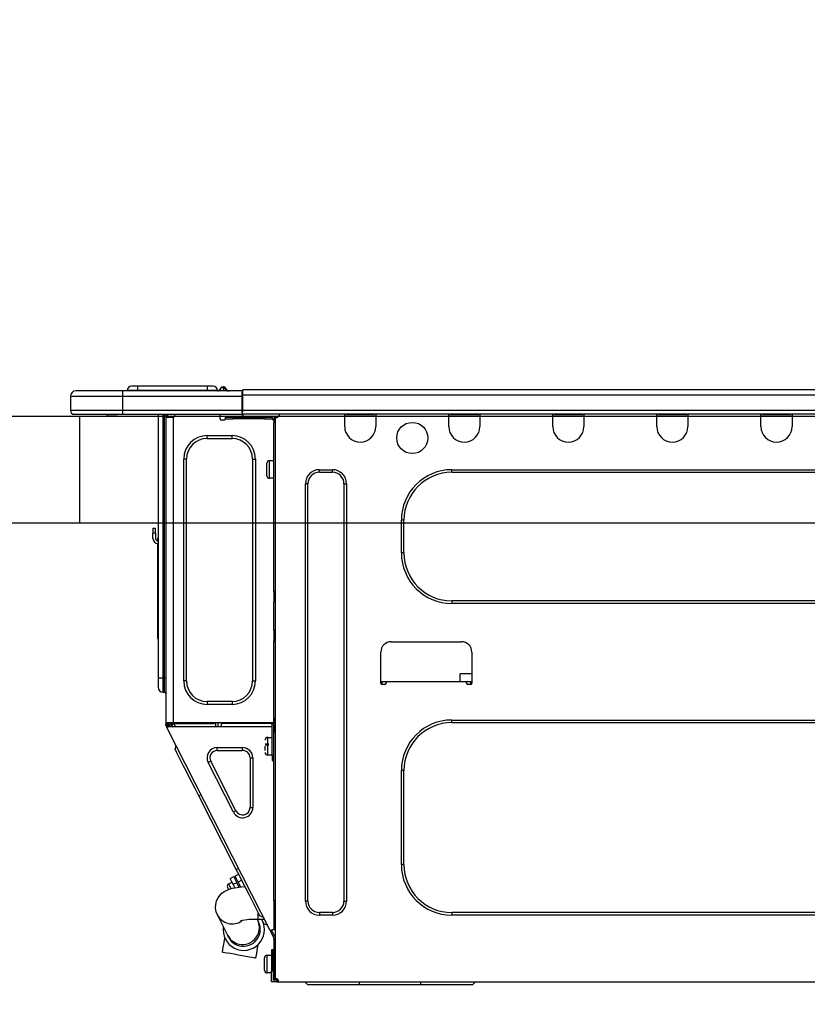
# Model space of a CAD drawing. Extents: x 56059 to 82181, y -10810 to -2410.
# Drawn here: x 77139 to 77435, y -8346 to -7976 of the extents above; entities that cross this region are included whole.
import ezdxf

# ---------------------------------------------------------------- set-up
doc = ezdxf.new("R2010")
doc.units = 0
doc.header["$LTSCALE"] = 50
doc.header["$MEASUREMENT"] = 0
doc.layers.get('0').update_dxf_attribs({"linetype": 'CONTINUOUS'})
for name, color, linetype in [('126-甲板', 2, 'CONTINUOUS'), ('150-機器', 8, 'CONTINUOUS'), ('166-寸法B', 11, 'CONTINUOUS')]:
    doc.layers.add(name, color=color, linetype=linetype)
doc.styles.add('KH001', font='txt')
doc.dimstyles.new('KH1xx030', dxfattribs={"dimscale": 30, "dimtxt": 2, "dimasz": 0.6, "dimexe": 0.3, "dimexo": 1.2, "dimgap": 0.5, "dimtad": 3, "dimdec": 1, "dimdsep": 46, "dimlunit": 6, "dimtxsty": 'KH001', "dimblk": 'DOT', "dimcen": 1, "dimdle": 1, "dimclrd": 256, "dimclre": 256, "dimclrt": 256, "dimadec": 0, "dimazin": 0, "dimtfac": 1, "dimtdec": 1, "dimtix": 1, "dimtmove": 2, "dimatfit": 3, "dimldrblk": 'CLOSEDBLANK', "dimfxl": 1, "dimtolj": 1, "dimtzin": 0, "dimlwd": -1, "dimlwe": -1, "dimarcsym": 0})

# ---------------------------------------------------------------- blocks, each defined once
blk = doc.blocks.new('_Dot')
at = {"color": 0, "linetype": 'ByBlock', "lineweight": -2}
blk.add_line((-0.5, 0), (-1, 0), dxfattribs=at)
at = {"color": 0, "linetype": 'ByBlock', "const_width": 0.5}
blk.add_lwpolyline([(-0.25, 0, 1), (0.25, 0, 1)], format="xyb", close=True, dxfattribs=at)
blk = doc.blocks.new('*D257')
at = {"layer": '166-寸法B', "transparency": 16777216}
for p, q in [((77040.29, -8088.89), (77040.29, -7706.69)), ((77690.29, -8088.89), (77690.29, -7706.69)), ((77672.29, -7715.69), (77058.29, -7715.69))]:
    blk.add_line(p, q, dxfattribs=at)
at = {"layer": '166-寸法B', "transparency": 16777216, "xscale": 18, "yscale": 18, "zscale": 18, "rotation": 180}
blk.add_blockref('_Dot', (77040.29, -7715.69), dxfattribs=at)
at = {"layer": '166-寸法B', "transparency": 16777216, "xscale": 18, "yscale": 18, "zscale": 18}
blk.add_blockref('_Dot', (77690.29, -7715.69), dxfattribs=at)
at = {"layer": '166-寸法B', "transparency": 16777216, "insert": (77365.29, -7670.69), "char_height": 60, "attachment_point": 5, "style": 'KH001'}
blk.add_mtext('\\A1;650', dxfattribs=at)
blk = doc.blocks.new('_ClosedBlank')
at = {"color": 0, "linetype": 'ByBlock', "lineweight": -2}
for p, q in [((-1, 0.167), (0, 0)), ((-1, 0.167), (-1, -0.167)), ((0, 0), (-1, -0.167))]:
    blk.add_line(p, q, dxfattribs=at)
blk = doc.blocks.new('*D264')
at = {"layer": '166-寸法B', "transparency": 16777216}
for p, q in [((77040.29, -8368.65), (77040.29, -8454.69)), ((77680.29, -8368.65), (77680.29, -8454.69)), ((77662.29, -8445.69), (77058.29, -8445.69))]:
    blk.add_line(p, q, dxfattribs=at)
at = {"layer": '166-寸法B', "transparency": 16777216, "xscale": 18, "yscale": 18, "zscale": 18, "rotation": 180}
blk.add_blockref('_Dot', (77040.29, -8445.69), dxfattribs=at)
at = {"layer": '166-寸法B', "transparency": 16777216, "xscale": 18, "yscale": 18, "zscale": 18}
blk.add_blockref('_Dot', (77680.29, -8445.69), dxfattribs=at)
at = {"layer": '166-寸法B', "transparency": 16777216, "insert": (77360.29, -8400.69), "char_height": 60, "attachment_point": 5, "style": 'KH001'}
blk.add_mtext('\\A1;640', dxfattribs=at)
blk = doc.blocks.new('*D269')
at = {"layer": '166-寸法B', "transparency": 16777216}
for p, q in [((77043.29, -8088.89), (77043.29, -7841.69)), ((77690.29, -8088.89), (77690.29, -7841.69)), ((77061.29, -7850.69), (77672.29, -7850.69))]:
    blk.add_line(p, q, dxfattribs=at)
at = {"layer": '166-寸法B', "transparency": 16777216, "xscale": 18, "yscale": 18, "zscale": 18, "rotation": 180}
blk.add_blockref('_Dot', (77043.29, -7850.69), dxfattribs=at)
at = {"layer": '166-寸法B', "transparency": 16777216, "xscale": 18, "yscale": 18, "zscale": 18}
blk.add_blockref('_Dot', (77690.29, -7850.69), dxfattribs=at)
at = {"layer": '166-寸法B', "transparency": 16777216, "insert": (77366.79, -7805.69), "char_height": 60, "attachment_point": 5, "style": 'KH001'}
blk.add_mtext('\\A1;647', dxfattribs=at)

msp = doc.modelspace()

# ---------------------------------------------------------------- linework, layer by layer
at = {"layer": '126-甲板'}
msp.add_line((77161.29, -8164.89), (77161.29, -8124.89), dxfattribs=at)
msp.add_lwpolyline([(77690.29, -8124.89), (77043.29, -8124.89), (77043.29, -8164.89), (77690.29, -8164.89)], close=True, dxfattribs=at)
at = {"layer": '150-機器', "color": 13, "linetype": 'Continuous'}
for p, q in [((77183.02, -8113.43), (77180.67, -8113.43)), ((77183.02, -8113.43), (77183.02, -8115)), ((77209.16, -8113.43), (77183.02, -8113.43)), ((77211.51, -8113.43), (77209.16, -8113.43)), ((77209.16, -8113.43), (77209.16, -8115)), ((77215.23, -8113.78), (77215.23, -8113.72)), ((77215.35, -8113.72), (77215.23, -8113.72)), ((77215.23, -8113.78), (77215.39, -8113.78)), ((77215.35, -8114.38), (77215.23, -8113.78)), ((77215.35, -8113.72), (77215.35, -8113.73)), ((77215.35, -8113.73), (77215.37, -8113.75)), ((77215.37, -8113.75), (77215.39, -8113.78)), ((77215.39, -8113.78), (77216.48, -8115.14)), ((77157.76, -8117.15), (77177.34, -8117.15)), ((77157.76, -8117.15), (77157.76, -8122.54)), ((77157.76, -8117.15), (77157.76, -8117.15)), ((77157.76, -8117.15), (77157.76, -8122.54)), ((77177.34, -8115.19), (77159.72, -8115.19)), ((77159.72, -8115.19), (77159.72, -8115.19)), ((77177.34, -8115.19), (77177.34, -8117.15)), ((77222.38, -8115.19), (77177.34, -8115.19)), ((77177.34, -8117.15), (77177.34, -8122.54)), ((77177.34, -8117.15), (77222.38, -8117.15)), ((77183.02, -8115), (77179.1, -8115)), ((77179.1, -8115), (77179.1, -8115.19)), ((77179.1, -8115.19), (77179.1, -8115)), ((77209.16, -8115), (77183.02, -8115)), ((77183.02, -8115), (77183.02, -8115.19)), ((77213.08, -8115), (77209.16, -8115)), ((77209.16, -8115), (77209.16, -8115.19)), ((77213.08, -8115), (77213.08, -8115.19)), ((77214.06, -8114.9), (77214.06, -8114.95)), ((77214.06, -8115.19), (77214.06, -8114.9)), ((77214.06, -8114.95), (77214.06, -8115.19)), ((77215.52, -8115.14), (77215.24, -8115.19)), ((77215.52, -8115.14), (77215.35, -8114.38)), ((77216.48, -8115.14), (77215.52, -8115.14)), ((77216.12, -8114.1), (77216.11, -8114.09)), ((77216.13, -8114.11), (77216.12, -8114.1)), ((77216.15, -8114.14), (77216.13, -8114.11)), ((77216.64, -8114.75), (77216.15, -8114.14)), ((77216.52, -8115.19), (77216.48, -8115.14)), ((77216.64, -8114.75), (77216.65, -8114.76)), ((77216.65, -8114.76), (77217.05, -8115.08)), ((77222.38, -8115.09), (77222.38, -8115.2)), ((77222.38, -8115.09), (77222.38, -8116.76)), ((77222.38, -8115.19), (77222.38, -8115.09)), ((77222.38, -8115.19), (77222.38, -8115.19)), ((77222.38, -8115.19), (77222.38, -8117.15)), ((77222.38, -8115.29), (77222.38, -8115.36)), ((77222.38, -8117.15), (77222.38, -8115.68)), ((77222.67, -8116.76), (77222.38, -8116.76)), ((77222.38, -8116.76), (77222.38, -8123.42)), ((77222.38, -8122.54), (77222.38, -8117.15)), ((77222.67, -8114.8), (77222.67, -8114.8)), ((77222.67, -8116.76), (77222.67, -8114.8)), ((77576.49, -8114.8), (77222.67, -8114.8)), ((77222.67, -8122.54), (77222.67, -8116.76)), ((77576.49, -8116.76), (77222.67, -8116.76)), ((77177.34, -8122.54), (77157.76, -8122.54)), ((77157.76, -8122.54), (77157.76, -8122.54)), ((77159.23, -8124), (77177.34, -8124)), ((77159.23, -8124), (77159.23, -8124)), ((77171.79, -8124.59), (77171.2, -8124)), ((77171.79, -8124.59), (77175.29, -8124.59)), ((77177.34, -8122.54), (77177.34, -8124)), ((77222.38, -8122.54), (77177.34, -8122.54)), ((77177.34, -8124), (77222.38, -8124)), ((77177.57, -8124.06), (77177.57, -8124)), ((77190.78, -8124), (77190.78, -8223.18)), ((77192.64, -8223.18), (77192.64, -8124)), ((77193.03, -8124), (77193.03, -8223.18)), ((77193.62, -8124), (77193.62, -8124.69)), ((77194.11, -8124.69), (77193.62, -8124.69)), ((77193.62, -8124.69), (77193.62, -8125.17)), ((77194.11, -8124), (77194.11, -8124.69)), ((77194.11, -8125.18), (77194.11, -8124.69)), ((77194.34, -8124), (77194.35, -8125.18)), ((77196.95, -8124), (77196.95, -8124.69)), ((77214.08, -8125.77), (77214.08, -8124)), ((77222.38, -8123.42), (77222.38, -8122.54)), ((77222.38, -8123.42), (77222.38, -8124)), ((77576.78, -8124), (77222.38, -8124)), ((77576.49, -8122.54), (77222.67, -8122.54)), ((77236.4, -8124.2), (77236.4, -8124)), ((77260.98, -8124.69), (77260.98, -8124)), ((77272.73, -8124.69), (77260.98, -8124.69)), ((77260.98, -8128.61), (77260.98, -8124.69)), ((77261.57, -8124.1), (77261.57, -8124)), ((77272.14, -8124.1), (77261.57, -8124.1)), ((77272.14, -8124), (77272.14, -8124.1)), ((77272.73, -8124), (77272.73, -8124.69)), ((77272.73, -8124.69), (77272.73, -8128.61)), ((77300.14, -8124.69), (77300.14, -8124)), ((77311.89, -8124.69), (77300.14, -8124.69)), ((77300.14, -8128.61), (77300.14, -8124.69)), ((77300.73, -8124.1), (77300.73, -8124)), ((77311.3, -8124.1), (77300.73, -8124.1)), ((77311.3, -8124), (77311.3, -8124.1)), ((77311.89, -8124), (77311.89, -8124.69)), ((77311.89, -8124.69), (77311.89, -8128.61)), ((77339.3, -8124.69), (77339.3, -8124)), ((77351.05, -8124.69), (77339.3, -8124.69)), ((77339.3, -8128.61), (77339.3, -8124.69)), ((77339.89, -8124.1), (77339.89, -8124)), ((77350.46, -8124.1), (77339.89, -8124.1)), ((77350.46, -8124), (77350.46, -8124.1)), ((77351.05, -8124), (77351.05, -8124.69)), ((77351.05, -8124.69), (77351.05, -8128.61)), ((77378.46, -8124.69), (77378.46, -8124)), ((77390.21, -8124.69), (77378.46, -8124.69)), ((77378.46, -8128.61), (77378.46, -8124.69)), ((77379.05, -8124.1), (77379.05, -8124)), ((77389.62, -8124.1), (77379.05, -8124.1)), ((77389.62, -8124), (77389.62, -8124.1)), ((77390.21, -8124), (77390.21, -8124.69)), ((77390.21, -8124.69), (77390.21, -8128.61)), ((77417.62, -8124.69), (77417.62, -8124)), ((77429.37, -8124.69), (77417.62, -8124.69)), ((77417.62, -8128.61), (77417.62, -8124.69)), ((77418.21, -8124.1), (77418.21, -8124)), ((77428.78, -8124.1), (77418.21, -8124.1)), ((77428.78, -8124), (77428.78, -8124.1)), ((77429.37, -8124), (77429.37, -8124.69)), ((77429.37, -8124.69), (77429.37, -8128.61)), ((77193.62, -8125.17), (77193.62, -8125.18)), ((77193.62, -8125.17), (77193.62, -8240.02)), ((77196.46, -8125.18), (77193.62, -8125.18)), ((77196.46, -8125.18), (77196.56, -8125.17)), ((77196.56, -8240.02), (77196.56, -8125.17)), ((77215.55, -8126.26), (77214.57, -8126.26)), ((77218.98, -8125.18), (77216.04, -8125.18)), ((77216.04, -8125.18), (77216.04, -8125.77)), ((77216.04, -8125.77), (77218.98, -8125.77)), ((77218.98, -8125.77), (77218.98, -8125.18)), ((77230.82, -8125.18), (77218.98, -8125.18)), ((77230.82, -8125.77), (77218.98, -8125.77)), ((77230.82, -8125.18), (77230.82, -8125.77)), ((77233.76, -8125.18), (77230.82, -8125.18)), ((77230.82, -8125.77), (77233.76, -8125.77)), ((77233.76, -8125.77), (77233.76, -8125.18)), ((77234.35, -8126.26), (77234.25, -8126.26)), ((77234.84, -8125.18), (77234.35, -8125.18)), ((77234.35, -8125.18), (77234.35, -8127.14)), ((77234.35, -8127.14), (77234.84, -8127.14)), ((77234.35, -8190.68), (77234.35, -8127.14)), ((77234.84, -8125.18), (77235.43, -8125.18)), ((77234.84, -8125.18), (77234.84, -8336.45)), ((77209.19, -8133.11), (77209.19, -8132.03)), ((77209.19, -8132.03), (77218.59, -8132.03)), ((77218.59, -8133.11), (77218.59, -8132.03)), ((77209.19, -8133.11), (77218.59, -8133.11)), ((77201.45, -8140.84), (77200.38, -8140.84)), ((77200.38, -8224.35), (77200.38, -8140.84)), ((77201.45, -8224.35), (77201.45, -8140.84)), ((77226.32, -8140.84), (77226.32, -8224.35)), ((77226.32, -8140.84), (77227.4, -8140.84)), ((77227.4, -8140.84), (77227.4, -8224.35)), ((77231.71, -8147.11), (77231.71, -8142.41)), ((77232.68, -8141.43), (77234.35, -8141.43)), ((77232.68, -8144.76), (77232.68, -8141.43)), ((77232.68, -8148.09), (77232.68, -8144.76)), ((77251.48, -8144.86), (77256.38, -8144.86)), ((77251.48, -8145.84), (77251.48, -8144.86)), ((77251.48, -8145.84), (77256.38, -8145.84)), ((77256.38, -8145.84), (77256.38, -8144.86)), ((77301.31, -8144.86), (77541.37, -8144.86)), ((77301.31, -8145.84), (77301.31, -8144.86)), ((77301.31, -8145.84), (77541.37, -8145.84)), ((77234.35, -8148.09), (77232.68, -8148.09)), ((77246.19, -8307.18), (77246.19, -8150.14)), ((77247.17, -8150.14), (77246.19, -8150.14)), ((77247.17, -8307.18), (77247.17, -8150.14)), ((77260.68, -8150.14), (77261.66, -8150.14)), ((77260.68, -8150.14), (77260.68, -8307.18)), ((77261.66, -8150.14), (77261.66, -8307.18)), ((77282.32, -8176.19), (77282.32, -8163.85)), ((77283.3, -8163.85), (77282.32, -8163.85)), ((77283.3, -8176.19), (77283.3, -8163.85)), ((77188.82, -8166.79), (77188.82, -8168.75)), ((77188.82, -8166.79), (77189.8, -8166.79)), ((77189.8, -8168.75), (77188.82, -8168.75)), ((77188.82, -8170.7), (77188.82, -8168.75)), ((77189.8, -8168.75), (77189.8, -8166.79)), ((77189.8, -8168.75), (77189.8, -8170.7)), ((77190.47, -8172.71), (77190.47, -8206.47)), ((77190.64, -8171.04), (77190.78, -8170.38)), ((77283.3, -8176.19), (77282.32, -8176.19)), ((77234.84, -8190.68), (77234.35, -8190.68)), ((77234.35, -8190.68), (77234.35, -8192.63)), ((77234.35, -8192.63), (77234.84, -8192.63)), ((77234.35, -8192.63), (77234.35, -8193.12)), ((77234.35, -8193.12), (77234.84, -8193.12)), ((77234.35, -8193.12), (77234.35, -8194.1)), ((77234.84, -8194.1), (77234.35, -8194.1)), ((77234.35, -8194.1), (77234.35, -8194.59)), ((77234.84, -8194.59), (77234.35, -8194.59)), ((77234.35, -8205.36), (77234.35, -8194.59)), ((77301.31, -8194.2), (77301.31, -8195.18)), ((77541.37, -8194.2), (77301.31, -8194.2)), ((77541.37, -8195.18), (77301.31, -8195.18)), ((77190.47, -8206.47), (77190.47, -8208.42)), ((77190.78, -8206.47), (77190.47, -8206.47)), ((77234.84, -8205.36), (77234.35, -8205.36)), ((77234.35, -8205.36), (77234.35, -8205.85)), ((77234.35, -8205.85), (77234.84, -8205.85)), ((77234.35, -8205.85), (77234.35, -8206.83)), ((77190.47, -8208.42), (77190.78, -8208.42)), ((77234.84, -8206.83), (77234.35, -8206.83)), ((77234.35, -8206.83), (77234.35, -8207.32)), ((77234.84, -8207.32), (77234.35, -8207.32)), ((77234.35, -8207.32), (77234.35, -8209.28)), ((77234.35, -8209.28), (77234.84, -8209.28)), ((77234.35, -8240.51), (77234.35, -8209.28)), ((77278.5, -8209.57), (77304.94, -8209.57)), ((77274.59, -8225.23), (77274.59, -8213.49)), ((77308.85, -8213.49), (77308.85, -8225.23)), ((77190.78, -8223.18), (77190.78, -8226.7)), ((77190.78, -8223.18), (77192.64, -8223.18)), ((77192.64, -8228.56), (77192.64, -8223.18)), ((77192.64, -8223.18), (77193.03, -8223.18)), ((77193.03, -8223.18), (77193.03, -8228.56)), ((77193.03, -8223.18), (77193.62, -8223.18)), ((77201.45, -8224.35), (77200.38, -8224.35)), ((77226.32, -8224.35), (77227.4, -8224.35)), ((77276.54, -8224.65), (77274.59, -8224.65)), ((77275.06, -8225.72), (77275.08, -8224.65)), ((77306.89, -8224.65), (77276.54, -8224.65)), ((77276.54, -8224.65), (77276.54, -8225.23)), ((77304.46, -8224.65), (77304.51, -8221.71)), ((77308.85, -8221.71), (77304.51, -8221.71)), ((77308.85, -8224.65), (77306.89, -8224.65)), ((77306.89, -8225.23), (77306.89, -8224.65)), ((77308.36, -8224.65), (77308.38, -8225.72)), ((77192.64, -8228.56), (77193.03, -8228.56)), ((77276.05, -8225.72), (77275.08, -8225.72)), ((77308.36, -8225.72), (77307.38, -8225.72)), ((77218.59, -8232.09), (77209.19, -8232.09)), ((77209.19, -8232.09), (77209.19, -8233.16)), ((77218.59, -8232.09), (77218.59, -8233.16)), ((77218.59, -8233.16), (77209.19, -8233.16)), ((77234.25, -8238.35), (77234.28, -8240.31)), ((77234.35, -8238.35), (77234.25, -8238.35)), ((77301.31, -8239.04), (77541.37, -8239.04)), ((77301.31, -8240.02), (77301.31, -8239.04)), ((77193.62, -8240.02), (77196.56, -8240.02)), ((77193.62, -8240.02), (77193.62, -8240.51)), ((77193.62, -8240.51), (77194.11, -8240.51)), ((77193.62, -8241), (77193.62, -8240.51)), ((77193.62, -8241), (77193.81, -8241.37)), ((77194.25, -8241.15), (77193.81, -8241.37)), ((77193.81, -8241.37), (77193.85, -8241.46)), ((77193.85, -8241.46), (77193.9, -8241.54)), ((77193.9, -8241.54), (77193.93, -8241.61)), ((77193.93, -8241.61), (77193.97, -8241.68)), ((77193.97, -8241.68), (77194, -8241.73)), ((77194, -8241.73), (77194.02, -8241.77)), ((77194.02, -8241.77), (77194.03, -8241.8)), ((77194.03, -8241.81), (77194.47, -8241.58)), ((77194.03, -8241.8), (77194.03, -8241.81)), ((77232.99, -8318.26), (77194.03, -8241.81)), ((77194.11, -8240.51), (77194.11, -8240.02)), ((77194.11, -8240.88), (77194.11, -8240.51)), ((77194.5, -8241.58), (77194.11, -8240.82)), ((77194.11, -8240.88), (77194.25, -8241.15)), ((77194.29, -8241.23), (77194.25, -8241.15)), ((77194.33, -8241.32), (77194.29, -8241.23)), ((77194.37, -8241.39), (77194.33, -8241.32)), ((77194.4, -8241.46), (77194.37, -8241.39)), ((77194.43, -8241.51), (77194.4, -8241.46)), ((77194.45, -8241.55), (77194.43, -8241.51)), ((77194.47, -8241.58), (77194.45, -8241.55)), ((77233.66, -8241.58), (77194.47, -8241.58)), ((77194.47, -8241.58), (77194.47, -8241.58)), ((77194.6, -8240.7), (77194.6, -8240.02)), ((77195.05, -8241.58), (77194.6, -8240.7)), ((77194.82, -8240.02), (77194.84, -8241.03)), ((77194.84, -8241.03), (77195.14, -8241.58)), ((77195.62, -8240.84), (77195.61, -8240.02)), ((77196.03, -8241.58), (77195.62, -8240.84)), ((77195.8, -8240.02), (77195.82, -8240.79)), ((77195.82, -8240.79), (77196.24, -8241.58)), ((77196.56, -8240.02), (77234.27, -8240.02)), ((77196.79, -8240.53), (77196.78, -8240.02)), ((77197.35, -8241.58), (77196.79, -8240.53)), ((77196.81, -8240.02), (77196.81, -8240.05)), ((77196.81, -8240.05), (77196.82, -8240.16)), ((77196.82, -8240.16), (77196.82, -8240.24)), ((77196.82, -8240.24), (77196.82, -8240.29)), ((77196.82, -8240.29), (77196.82, -8240.31)), ((77196.82, -8240.31), (77197.11, -8240.31)), ((77197.11, -8240.24), (77197.12, -8240.16)), ((77197.11, -8240.29), (77197.11, -8240.24)), ((77197.11, -8240.31), (77197.11, -8240.29)), ((77197.11, -8240.31), (77198.19, -8240.31)), ((77197.12, -8240.16), (77197.13, -8240.05)), ((77197.13, -8240.05), (77197.13, -8240.02)), ((77198.19, -8240.31), (77198.19, -8240.02)), ((77198.19, -8240.31), (77210.56, -8240.31)), ((77210.56, -8240.31), (77210.56, -8240.02)), ((77210.56, -8240.31), (77211.64, -8240.31)), ((77211.63, -8240.02), (77211.63, -8240.05)), ((77211.63, -8240.05), (77211.63, -8240.16)), ((77211.63, -8240.16), (77211.64, -8240.24)), ((77211.64, -8240.24), (77211.64, -8240.29)), ((77211.64, -8240.29), (77211.64, -8240.31)), ((77211.64, -8240.31), (77211.92, -8240.31)), ((77211.92, -8240.31), (77211.93, -8240.29)), ((77211.93, -8240.16), (77211.94, -8240.05)), ((77211.93, -8240.24), (77211.93, -8240.16)), ((77211.93, -8240.29), (77211.93, -8240.24)), ((77211.94, -8240.05), (77211.94, -8240.02)), ((77212.39, -8240.02), (77212.36, -8241.58)), ((77213.34, -8241.58), (77213.37, -8240.02)), ((77214.58, -8241.58), (77214.6, -8240.31)), ((77233.3, -8240.31), (77214.6, -8240.31)), ((77233.3, -8240.02), (77233.3, -8240.31)), ((77233.3, -8240.31), (77234.28, -8240.31)), ((77233.66, -8252.35), (77233.66, -8240.51)), ((77233.66, -8240.51), (77234.35, -8240.51)), ((77234.15, -8241), (77234.15, -8252.35)), ((77234.84, -8241), (77234.15, -8241)), ((77234.35, -8241.58), (77234.15, -8241.58)), ((77234.28, -8240.31), (77234.35, -8240.31)), ((77234.28, -8240.31), (77234.28, -8240.51)), ((77234.29, -8241), (77234.3, -8241.58)), ((77234.84, -8241.58), (77234.35, -8241.58)), ((77234.35, -8241.58), (77234.35, -8243.54)), ((77234.35, -8243.54), (77234.84, -8243.54)), ((77234.35, -8307.04), (77234.35, -8243.54)), ((77301.31, -8240.02), (77541.37, -8240.02)), ((77232, -8245.6), (77233.66, -8245.6)), ((77232, -8252.26), (77232, -8245.6)), ((77234.15, -8246.97), (77234.35, -8246.97)), ((77197.16, -8250.11), (77197.59, -8248.79)), ((77197.25, -8250.28), (77197.16, -8250.11)), ((77197.52, -8250.81), (77197.25, -8250.28)), ((77197.97, -8251.68), (77197.52, -8250.81)), ((77213.04, -8250.49), (77213.04, -8249.42)), ((77213.04, -8249.42), (77222.53, -8249.42)), ((77213.04, -8250.49), (77222.53, -8250.49)), ((77222.53, -8250.49), (77222.53, -8249.42)), ((77231.02, -8248.05), (77232.49, -8248.05)), ((77232.49, -8248.54), (77231.02, -8248.54)), ((77231.02, -8250.54), (77231.02, -8248.93)), ((77234.35, -8250.89), (77234.15, -8250.89)), ((77198.57, -8252.87), (77197.97, -8251.68)), ((77199.33, -8254.37), (77198.57, -8252.87)), ((77200.23, -8256.13), (77199.33, -8254.37)), ((77210.54, -8254.58), (77209.58, -8255.06)), ((77220.03, -8273.21), (77210.54, -8254.58)), ((77225.34, -8253.3), (77225.34, -8271.93)), ((77225.34, -8253.3), (77226.42, -8253.3)), ((77226.42, -8253.3), (77226.42, -8271.93)), ((77233.66, -8252.26), (77232, -8252.26)), ((77234.15, -8252.35), (77233.66, -8252.35)), ((77233.66, -8252.35), (77233.66, -8254.31)), ((77233.66, -8254.31), (77234.15, -8254.31)), ((77234.15, -8254.31), (77234.15, -8252.35)), ((77201.25, -8258.12), (77200.23, -8256.13)), ((77202.36, -8260.3), (77201.25, -8258.12)), ((77219.07, -8273.7), (77209.58, -8255.06)), ((77282.32, -8293.47), (77282.32, -8258.03)), ((77283.3, -8258.03), (77282.32, -8258.03)), ((77283.3, -8293.47), (77283.3, -8258.03)), ((77203.55, -8262.64), (77202.36, -8260.3)), ((77204.79, -8265.07), (77203.55, -8262.64)), ((77206.05, -8267.55), (77204.79, -8265.07)), ((77206.05, -8267.55), (77206.92, -8267.11)), ((77220.19, -8295.29), (77206.05, -8267.55)), ((77220.03, -8273.21), (77219.07, -8273.7)), ((77225.34, -8271.93), (77226.42, -8271.93)), ((77220.19, -8295.29), (77221.06, -8294.85)), ((77221.45, -8297.77), (77220.19, -8295.29)), ((77283.3, -8293.47), (77282.32, -8293.47)), ((77217.85, -8298.68), (77219.24, -8297.97)), ((77217.85, -8298.68), (77217.93, -8298.84)), ((77217.93, -8298.84), (77218.16, -8299.29)), ((77219.24, -8297.97), (77219.32, -8298.12)), ((77219.32, -8298.12), (77219.56, -8298.58)), ((77219.56, -8298.58), (77219.93, -8299.31)), ((77219.68, -8297.75), (77221.08, -8297.04)), ((77219.76, -8297.9), (77219.68, -8297.75)), ((77219.99, -8298.36), (77219.76, -8297.9)), ((77220.36, -8299.09), (77219.99, -8298.36)), ((77220.85, -8300.04), (77220.36, -8299.09)), ((77222.69, -8300.21), (77221.45, -8297.77)), ((77216.53, -8303.14), (77217.52, -8302.74)), ((77216.98, -8302.16), (77216.89, -8301.97)), ((77217.11, -8302.41), (77216.98, -8302.16)), ((77217.28, -8302.75), (77217.11, -8302.41)), ((77217.32, -8302.82), (77217.28, -8302.75)), ((77217.32, -8300.65), (77218.54, -8300.03)), ((77217.34, -8300.69), (77217.32, -8300.65)), ((77217.49, -8301), (77217.34, -8300.69)), ((77217.8, -8301.6), (77217.49, -8301)), ((77217.52, -8302.74), (77218.78, -8302.37)), ((77218.22, -8302.42), (77217.8, -8301.6)), ((77218.16, -8299.29), (77218.53, -8300.02)), ((77218.25, -8302.5), (77218.22, -8302.42)), ((77218.53, -8300.02), (77219.02, -8300.98)), ((77218.78, -8302.37), (77220.48, -8302.02)), ((77220.41, -8300.27), (77219.02, -8300.98)), ((77219.02, -8300.98), (77219.64, -8302.19)), ((77219.93, -8299.31), (77220.41, -8300.27)), ((77221.25, -8301.91), (77220.41, -8300.27)), ((77220.48, -8302.02), (77222.13, -8301.79)), ((77222.25, -8299.33), (77220.85, -8300.04)), ((77220.85, -8300.04), (77221.76, -8301.84)), ((77221.02, -8301.46), (77221.46, -8301.24)), ((77222.13, -8301.79), (77223.43, -8301.66)), ((77223.88, -8302.54), (77222.69, -8300.21)), ((77224.99, -8304.72), (77223.88, -8302.54)), ((77212.76, -8307.09), (77213.31, -8305.97)), ((77213.31, -8305.97), (77214, -8305.02)), ((77214, -8305.02), (77214.79, -8304.25)), ((77214.79, -8304.25), (77215.63, -8303.63)), ((77215.63, -8303.63), (77216.53, -8303.14)), ((77226.01, -8306.72), (77224.99, -8304.72)), ((77212.36, -8309.86), (77212.42, -8308.4)), ((77212.59, -8311.19), (77212.36, -8309.86)), ((77212.42, -8308.4), (77212.76, -8307.09)), ((77226.9, -8308.48), (77226.01, -8306.72)), ((77227.66, -8309.97), (77226.9, -8308.48)), ((77228.27, -8311.16), (77227.66, -8309.97)), ((77234.84, -8307.04), (77234.35, -8307.04)), ((77234.35, -8307.04), (77234.35, -8317.81)), ((77247.17, -8307.18), (77246.19, -8307.18)), ((77260.68, -8307.18), (77261.66, -8307.18)), ((77213.05, -8312.37), (77212.59, -8311.19)), ((77216.94, -8320.12), (77213.05, -8312.37)), ((77228.72, -8312.03), (77228.27, -8311.16)), ((77228.45, -8314.08), (77228.45, -8311.51)), ((77228.99, -8312.56), (77228.72, -8312.03)), ((77229.08, -8312.74), (77228.99, -8312.56)), ((77229.08, -8312.74), (77230.39, -8313.17)), ((77251.48, -8311.49), (77251.48, -8312.47)), ((77256.38, -8311.49), (77251.48, -8311.49)), ((77256.38, -8312.47), (77251.48, -8312.47)), ((77256.38, -8311.49), (77256.38, -8312.47)), ((77301.31, -8311.49), (77301.31, -8312.47)), ((77541.37, -8311.49), (77301.31, -8311.49)), ((77541.37, -8312.47), (77301.31, -8312.47)), ((77228.05, -8314.08), (77228.23, -8314.45)), ((77228.23, -8314.45), (77228.3, -8314.59)), ((77228.3, -8314.59), (77228.36, -8314.71)), ((77228.36, -8314.71), (77228.42, -8314.82)), ((77228.42, -8314.82), (77228.46, -8314.91)), ((77230.86, -8314.08), (77228.45, -8314.08)), ((77228.46, -8314.91), (77228.49, -8314.97)), ((77228.49, -8314.97), (77228.52, -8315.02)), ((77228.52, -8315.02), (77228.53, -8315.05)), ((77228.53, -8315.05), (77228.54, -8315.06)), ((77229.78, -8314.13), (77229.76, -8314.08)), ((77230.23, -8315), (77229.78, -8314.13)), ((77230.5, -8315.53), (77230.23, -8315)), ((77230.59, -8315.7), (77230.5, -8315.53)), ((77230.59, -8315.7), (77231.9, -8316.13)), ((77215.62, -8322.74), (77215.9, -8321.15)), ((77217.02, -8320.26), (77216.94, -8320.12)), ((77217.08, -8320.39), (77217.02, -8320.26)), ((77217.13, -8320.49), (77217.08, -8320.39)), ((77217.17, -8320.58), (77217.13, -8320.49)), ((77217.21, -8320.64), (77217.17, -8320.58)), ((77217.23, -8320.69), (77217.21, -8320.64)), ((77217.25, -8320.72), (77217.23, -8320.69)), ((77217.25, -8320.73), (77217.25, -8320.72)), ((77232.99, -8318.26), (77233.86, -8317.81)), ((77232.99, -8318.26), (77232.99, -8318.26)), ((77232.99, -8318.26), (77233, -8318.29)), ((77233, -8318.29), (77233.02, -8318.33)), ((77233.02, -8318.33), (77233.05, -8318.38)), ((77233.05, -8318.38), (77233.09, -8318.45)), ((77233.09, -8318.45), (77233.12, -8318.53)), ((77233.12, -8318.53), (77233.17, -8318.61)), ((77233.17, -8318.61), (77233.21, -8318.69)), ((77233.21, -8318.69), (77233.64, -8318.47)), ((77234.35, -8320.93), (77233.21, -8318.69)), ((77233.43, -8318.04), (77233.42, -8318.03)), ((77233.44, -8318.07), (77233.43, -8318.04)), ((77233.46, -8318.11), (77233.44, -8318.07)), ((77233.49, -8318.16), (77233.46, -8318.11)), ((77233.52, -8318.23), (77233.49, -8318.16)), ((77233.56, -8318.3), (77233.52, -8318.23)), ((77233.6, -8318.38), (77233.56, -8318.3)), ((77233.64, -8318.47), (77233.6, -8318.38)), ((77234.84, -8320.81), (77233.64, -8318.47)), ((77233.86, -8317.81), (77234.35, -8317.81)), ((77234.35, -8317.81), (77234.84, -8317.81)), ((77234.35, -8321.47), (77234.35, -8320.93)), ((77214.96, -8326.43), (77215.29, -8324.54)), ((77215.29, -8324.54), (77215.62, -8322.74)), ((77228.05, -8324.95), (77227.73, -8326.76)), ((77228.29, -8323.63), (77228.05, -8324.95)), ((77234.84, -8321.47), (77234.35, -8321.47)), ((77234.35, -8321.47), (77234.35, -8321.96)), ((77234.84, -8321.96), (77234.35, -8321.96)), ((77234.35, -8321.96), (77234.35, -8323.92)), ((77234.35, -8323.92), (77234.84, -8323.92)), ((77234.35, -8323.92), (77234.35, -8334.98)), ((77214.97, -8326.43), (77214.96, -8326.43)), ((77215.25, -8326.48), (77214.97, -8326.43)), ((77215.87, -8326.59), (77215.25, -8326.48)), ((77216.8, -8326.75), (77215.87, -8326.59)), ((77217.99, -8326.96), (77216.8, -8326.75)), ((77219.36, -8327.21), (77217.99, -8326.96)), ((77220.83, -8327.47), (77219.36, -8327.21)), ((77222.33, -8327.74), (77220.83, -8327.47)), ((77223.76, -8327.99), (77222.33, -8327.74)), ((77225.03, -8328.22), (77223.76, -8327.99)), ((77226.09, -8328.41), (77225.03, -8328.22)), ((77226.86, -8328.55), (77226.09, -8328.41)), ((77227.3, -8328.62), (77226.86, -8328.55)), ((77227.39, -8328.64), (77227.3, -8328.62)), ((77227.73, -8326.76), (77227.39, -8328.64)), ((77230.82, -8333.22), (77230.82, -8328.52)), ((77231.8, -8327.54), (77233.47, -8327.54)), ((77231.8, -8330.87), (77231.8, -8327.54)), ((77234.05, -8325.58), (77233.47, -8325.58)), ((77233.47, -8325.58), (77233.47, -8333.42)), ((77234.05, -8333.42), (77234.05, -8325.58)), ((77231.8, -8334.2), (77231.8, -8330.87)), ((77234.05, -8328.91), (77234.35, -8328.91)), ((77233.47, -8334.2), (77231.8, -8334.2)), ((77233.47, -8333.42), (77234.05, -8333.42)), ((77233.47, -8337.53), (77233.47, -8333.42)), ((77234.35, -8332.83), (77234.05, -8332.83)), ((77234.35, -8333.02), (77234.05, -8333.02)), ((77234.05, -8333.42), (77234.05, -8336.94)), ((77234.05, -8333.61), (77234.35, -8333.61)), ((77234.84, -8334.98), (77234.35, -8334.98)), ((77234.35, -8334.98), (77234.35, -8336.94)), ((77235.43, -8337.53), (77233.47, -8337.53)), ((77235.43, -8336.94), (77234.05, -8336.94)), ((77234.84, -8336.94), (77234.84, -8336.45)), ((77235.43, -8336.45), (77234.84, -8336.45)), ((77235.91, -8336.94), (77235.43, -8336.94)), ((77235.43, -8336.94), (77235.43, -8337.53)), ((77235.43, -8337.53), (77235.91, -8337.53)), ((77235.91, -8336.94), (77235.91, -8337.53)), ((77235.91, -8337.53), (77654.35, -8337.53)), ((77246.98, -8338.51), (77246, -8337.53)), ((77246.98, -8338.51), (77266.56, -8338.51)), ((77266.56, -8338.51), (77266.56, -8337.53)), ((77266.56, -8338.51), (77289.66, -8338.51)), ((77289.66, -8338.51), (77289.66, -8337.53)), ((77289.66, -8338.51), (77309.24, -8338.51)), ((77309.24, -8338.51), (77310.22, -8337.53))]:
    msp.add_line(p, q, dxfattribs=at)
for points in [[(77216.65, -8114.76), (77216.72, -8114.87), (77216.77, -8114.96), (77216.78, -8115.04), (77216.76, -8115.1), (77216.72, -8115.15), (77216.69, -8115.16)], [(77195.62, -8240.84), (77195.53, -8240.86), (77195.43, -8240.89), (77195.34, -8240.91), (77195.25, -8240.93), (77195.17, -8240.95), (77195.09, -8240.97), (77195.02, -8240.99), (77194.97, -8241.01), (77194.92, -8241.02), (77194.88, -8241.03), (77194.86, -8241.03), (77194.84, -8241.03), (77194.84, -8241.03)], [(77196.79, -8240.53), (77196.78, -8240.53), (77196.76, -8240.54), (77196.72, -8240.55), (77196.67, -8240.56), (77196.61, -8240.58), (77196.53, -8240.6), (77196.44, -8240.63), (77196.34, -8240.65), (77196.24, -8240.68), (77196.12, -8240.71), (77196.01, -8240.74), (77195.89, -8240.77), (77195.82, -8240.79)]]:
    msp.add_lwpolyline(points, dxfattribs=at)
msp.add_circle((77286.43, -8132.91), 5.87, dxfattribs=at)
for centre, radius, start, end in [((77180.67, -8115), 1.57, 90, 180), ((77180.67, -8115), 1.57, 90, 180), ((77211.51, -8115), 1.57, 0, 90), ((77215.23, -8114.9), 1.17, 90, 180), ((77215.23, -8114.95), 1.17, 89.9198, 179.9199), ((77215.15, -8114.83), 1.07, 97.0322, 160.0236), ((77215.2, -8114.82), 1.09, 99.4301, 162.7995), ((77215.35, -8114.7), 0.979, 38.6598, 90), ((77215.39, -8114.75), 0.973, 38.6951, 90.2998), ((77159.72, -8117.15), 1.96, 90, 180), ((77159.72, -8117.15), 1.96, 90, 180), ((77213.05, -8114.02), 1.17, 271.1887, 337.9757), ((77213.05, -8114.02), 1.17, 271.1889, 337.9757), ((77213.18, -8114.9), 0.879, 340.416, 359.9371), ((77215.23, -8114.9), 1.18, 157.9798, 179.9986), ((77215.23, -8114.9), 1.18, 157.9798, 179.9986), ((77216.48, -8116.11), 0.977, 77.4215, 90.2606), ((77216.95, -8114.1), 1.1, 256.2606, 269.9942), ((77217.56, -8114.02), 1.17, 243.8466, 270), ((77222.67, -8115.09), 0.294, 90, 180), ((77222.67, -8115.09), 0.294, 90, 180), ((77222.67, -8115.09), 0.294, 90, 180), ((77222.67, -8115.09), 0.294, 90, 180), ((77159.23, -8122.54), 1.47, 180, 270), ((77159.23, -8122.54), 1.47, 180, 270), ((77196.46, -8124.69), 0.49, 281.537, 0), ((77221.23, -8125.77), 1.96, 17.4576, 64.1581), ((77225.77, -8124.06), 3.46, 153.8425, 169.2887), ((77235.43, -8124.2), 0.979, 270, 0), ((77214.57, -8125.77), 0.49, 180, 270), ((77215.55, -8125.77), 0.49, 270, 0), ((77234.25, -8125.77), 0.49, 180, 270), ((77266.85, -8128.61), 5.87, 180, 0), ((77306.01, -8128.61), 5.87, 180, 0), ((77345.17, -8128.61), 5.87, 180, 0), ((77384.33, -8128.61), 5.87, 180, 0), ((77423.5, -8128.61), 5.87, 180, 0), ((77209.19, -8140.84), 8.81, 90, 180), ((77218.59, -8140.84), 8.81, 360, 90), ((77209.19, -8140.84), 7.73, 90, 180), ((77218.59, -8140.84), 7.73, 360, 90), ((77232.68, -8142.41), 0.979, 90, 180), ((77232.68, -8147.11), 0.979, 180, 270), ((77251.48, -8150.14), 5.29, 90, 180), ((77251.48, -8150.14), 4.31, 90, 180), ((77256.38, -8150.14), 5.29, 360, 90), ((77256.38, -8150.14), 4.31, 360, 90), ((77301.31, -8163.85), 18.99, 90, 180), ((77301.31, -8163.85), 18.01, 90, 180), ((77190.78, -8170.7), 1.96, 180, 270), ((77190.78, -8170.7), 0.979, 180, 270), ((77198.49, -8172.71), 8.03, 168, 172.3898), ((77301.31, -8176.19), 18.99, 180, 270), ((77301.31, -8176.19), 18.01, 180, 270), ((77278.5, -8213.49), 3.92, 90, 180), ((77304.94, -8213.49), 3.92, 360, 90), ((77209.19, -8224.35), 8.81, 180, 270), ((77209.19, -8224.35), 7.73, 180, 270), ((77218.59, -8224.35), 7.73, 270, 0), ((77218.59, -8224.35), 8.81, 270, 0), ((77192.64, -8226.7), 1.86, 180, 270), ((77193.03, -8229.15), 0.587, 0, 90), ((77275.08, -8225.23), 0.49, 180, 270), ((77276.05, -8225.23), 0.49, 270, 0), ((77307.38, -8225.23), 0.49, 180, 270), ((77308.36, -8225.23), 0.49, 270, 0), ((77301.31, -8258.03), 18.99, 90, 180), ((77301.31, -8258.03), 18.01, 90, 180), ((77232, -8246.58), 0.979, 90, 180), ((77213.04, -8253.3), 3.88, 90, 207), ((77213.04, -8253.3), 2.81, 90, 207), ((77222.53, -8253.3), 3.88, 0, 90), ((77222.53, -8253.3), 2.81, 0, 90), ((77232, -8251.28), 0.979, 180, 270), ((77222.53, -8271.93), 3.88, 207, 0), ((77222.53, -8271.93), 2.81, 207, 0), ((77301.31, -8293.47), 18.99, 180, 270), ((77301.31, -8293.47), 18.01, 180, 270), ((77217.76, -8301.53), 0.979, 117, 207), ((77251.48, -8307.18), 5.29, 180, 270), ((77251.48, -8307.18), 4.31, 180, 270), ((77256.38, -8307.18), 5.29, 270, 0), ((77256.38, -8307.18), 4.31, 270, 0), ((77218.63, -8309.49), 6.28, 206.7186, 304.683), ((77222.99, -8317.93), 7.78, 171.7602, 27), ((77227.46, -8342.44), 28.38, 88.004, 101.6695), ((77222.73, -8317.2), 6.15, 339.135, 26.6048), ((77222.89, -8317.89), 6.31, 339.7962, 26.6859), ((77222.55, -8317.19), 6.32, 207.5542, 339.6612), ((77222.89, -8317.89), 6.31, 206.6859, 339.7962), ((77231.8, -8328.52), 0.979, 90, 180), ((77231.8, -8333.22), 0.979, 180, 270), ((77235.43, -8336.94), 0.49, 0, 90)]:
    msp.add_arc(centre, radius, start, end, dxfattribs=at)

# ---------------------------------------------------------------- dimensions: what is measured, and where the dimension line sits
at = {"layer": '166-寸法B'}
for base, p1, p2, picture, middle in [((77040.29, -7715.69), (77690.29, -8124.89), (77040.29, -8124.89), '*D257', (77365.29, -7670.69)), ((77690.29, -7850.69), (77043.29, -8124.89), (77690.29, -8124.89), '*D269', (77366.79, -7805.69)), ((77040.29, -8445.69), (77680.29, -8332.65), (77040.29, -8332.65), '*D264', (77360.29, -8400.69))]:
    dim = msp.add_linear_dim(base=base, p1=p1, p2=p2, angle=180, dimstyle='KH1xx030', dxfattribs=at)
    dim.commit()
    dim.dimension.update_dxf_attribs({"geometry": picture, "text_midpoint": middle})

doc.saveas('drawing.dxf')
